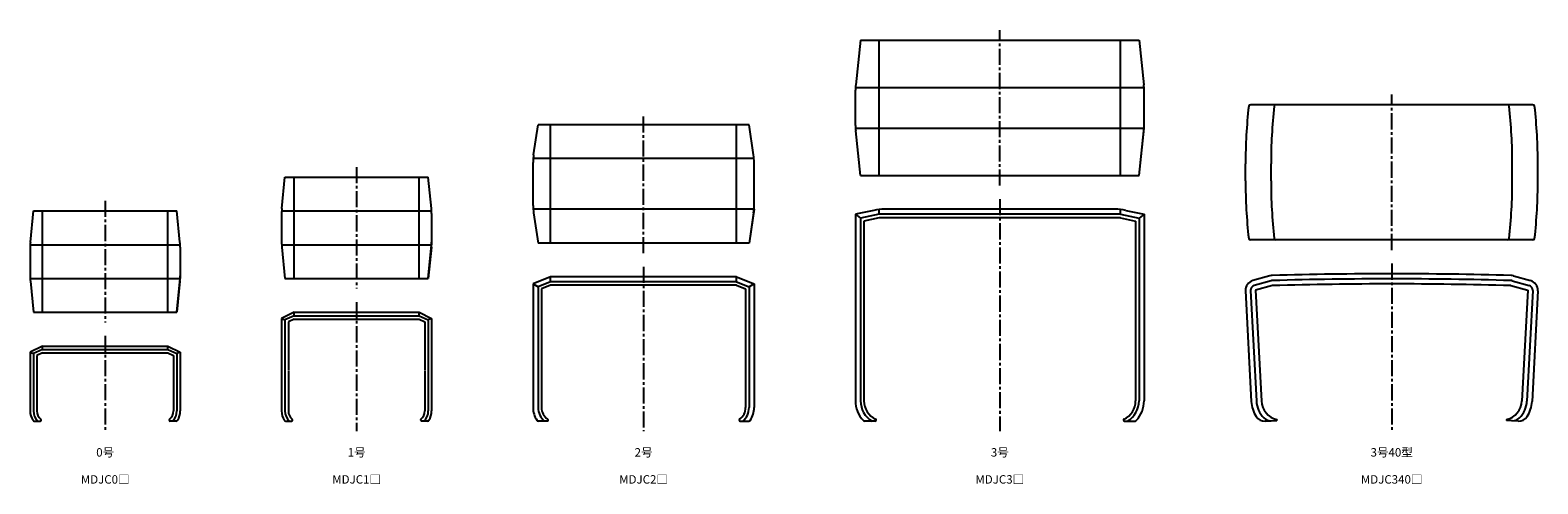
# Model space of a CAD drawing. Units: millimetres. Extents: x -211 to 3683, y -93 to 268.
# Drawn here: x -211 to 235, y -16 to 119 of the extents above; entities that cross this region are included whole.
import ezdxf

# ---------------------------------------------------------------- set-up
doc = ezdxf.new("R2010")
doc.units = ezdxf.units.MM
doc.header["$LTSCALE"] = 0.5
doc.linetypes.add('CENTER2', pattern=[28.575, 19.05, -3.175, 3.175, -3.175])
doc.styles.get("Standard").update_dxf_attribs({"font": 'romans.shx', "bigfont": 'extfont2.shx'})

msp = doc.modelspace()

# ---------------------------------------------------------------- linework, layer by layer
at = {"color": 2, "linetype": 'CENTER2', "lineweight": -3, "ltscale": 0.5}
for p, q in [((75.7, 72.7), (75.7, 118.7)), ((191.65, 53.61), (191.65, 99.61)), ((-29.7, 52.7), (-29.7, 93.7)), ((-114.6, 78.2), (-114.6, 42.2)), ((-189, 68.2), (-189, 32.2)), ((75.7, 68.7), (75.7, 0)), ((191.65, 49.61), (191.65, 0)), ((-29.7, 48.7), (-29.7, 0)), ((-114.6, 38.2), (-114.6, 0)), ((-189, 28.2), (-189, 0))]:
    msp.add_line(p, q, dxfattribs=at)
at = {"color": 7, "linetype": 'Continuous', "lineweight": -3, "ltscale": 0.5}
for p, q in [((34.5, 115.7), (33.09, 102.5)), ((34.5, 115.7), (116.9, 115.7)), ((40, 75.7), (40, 115.7)), ((111.4, 75.7), (111.4, 115.7)), ((116.9, 115.7), (118.31, 102.5)), ((33, 90.5), (33, 100.9)), ((33.02, 101.7), (118.38, 101.7)), ((118.4, 89.7), (118.4, 100.9)), ((118.4, 90.5), (118.4, 100.9)), ((233.45, 96.61), (149.85, 96.61)), ((-62.23, 81.81), (-60.9, 90.7)), ((1.5, 90.7), (-60.9, 90.7)), ((-57.2, 55.7), (-57.2, 90.7)), ((-2.2, 55.7), (-2.2, 90.7)), ((2.83, 81.81), (1.5, 90.7)), ((33.02, 89.7), (118.38, 89.7)), ((116.9, 75.7), (118.4, 89.7)), ((34.5, 75.7), (33.09, 88.9)), ((116.9, 75.7), (118.31, 88.9)), ((2.96, 80.7), (-62.36, 80.7)), ((-62.4, 66.82), (-62.4, 79.58)), ((3, 66.82), (3, 79.58)), ((3, 65.7), (3, 79.58)), ((148.4, 74.11), (148.4, 79.11)), ((155.95, 74.11), (155.95, 79.11)), ((227.35, 74.11), (227.35, 79.11)), ((234.9, 74.11), (234.9, 79.11)), ((-136.73, 65.94), (-135.8, 75.2)), ((-135.8, 75.2), (-93.4, 75.2)), ((-133.1, 45.2), (-133.1, 75.2)), ((-96.1, 45.2), (-96.1, 75.2)), ((-92.47, 65.94), (-93.4, 75.2)), ((34.5, 75.7), (116.9, 75.7)), ((-211.13, 55.94), (-210.2, 65.2)), ((-210.2, 65.2), (-167.8, 65.2)), ((-207.5, 35.2), (-207.5, 65.2)), ((-170.5, 35.2), (-170.5, 65.2)), ((-166.87, 55.94), (-167.8, 65.2)), ((-136.8, 64.45), (-136.8, 55.95)), ((-136.78, 65.2), (-92.42, 65.2)), ((-92.4, 64.45), (-92.4, 55.95)), ((2.96, 65.7), (-62.36, 65.7)), ((-62.23, 64.59), (-60.9, 55.7)), ((3, 65.7), (1.5, 55.7)), ((2.83, 64.59), (1.5, 55.7)), ((38.45, 65.37), (33, 64.2)), ((33, 64.2), (33, 9)), ((33, 64.2), (34.5, 63.1)), ((40, 64.2), (34.5, 63.1)), ((34.5, 63.1), (34.5, 9)), ((40, 63.2), (35.5, 62.2)), ((40, 64.2), (40, 65.62)), ((111.4, 64.2), (40, 64.2)), ((111.4, 63.2), (40, 63.2)), ((109.81, 65.7), (41.59, 65.7)), ((111.4, 64.2), (111.4, 65.62)), ((111.4, 64.2), (116.9, 63.1)), ((111.4, 63.2), (115.9, 62.2)), ((112.95, 65.37), (118.4, 64.2)), ((118.4, 64.2), (116.9, 63.1)), ((116.9, 63.1), (116.9, 9)), ((118.4, 64.2), (118.4, 9)), ((35.5, 62.2), (35.5, 9)), ((115.9, 62.2), (115.9, 9)), ((-211.2, 54.45), (-211.2, 45.95)), ((-211.18, 55.2), (-166.82, 55.2)), ((-166.8, 54.45), (-166.8, 45.95)), ((-136.78, 55.2), (-92.42, 55.2)), ((-136.73, 54.46), (-135.8, 45.2)), ((-93.4, 45.2), (-92.4, 55.2)), ((-92.47, 54.46), (-93.4, 45.2)), ((-92.4, 55.95), (-92.4, 55.2)), ((1.5, 55.7), (-60.9, 55.7)), ((233.45, 56.61), (149.85, 56.61)), ((-211.18, 45.2), (-166.82, 45.2)), ((-167.8, 35.2), (-166.8, 45.2)), ((-166.8, 45.95), (-166.8, 45.2)), ((-135.8, 45.2), (-93.4, 45.2)), ((-57.2, 45.7), (-62.4, 43.6)), ((-2.2, 45.7), (-57.2, 45.7)), ((-57.2, 44.2), (-57.2, 45.7)), ((-2.2, 45.7), (3, 43.6)), ((-2.2, 44.2), (-2.2, 45.7)), ((155.59, 45.99), (150.59, 44.59)), ((227.71, 45.99), (232.71, 44.59)), ((-211.13, 44.46), (-210.2, 35.2)), ((-166.87, 44.46), (-167.8, 35.2)), ((-62.4, 43.6), (-62.4, 7)), ((-62.4, 43.6), (-60.9, 42.7)), ((-57.2, 44.2), (-60.9, 42.7)), ((-60.9, 42.7), (-60.9, 7)), ((-57.2, 43.2), (-59.9, 42.1)), ((-59.9, 42.1), (-59.9, 7)), ((-2.2, 44.2), (-57.2, 44.2)), ((-2.2, 43.2), (-57.2, 43.2)), ((-2.2, 44.2), (1.5, 42.7)), ((-2.2, 43.2), (0.5, 42.1)), ((0.5, 42.1), (0.5, 7)), ((3, 43.6), (1.5, 42.7)), ((1.5, 42.7), (1.5, 7)), ((3, 43.6), (3, 7)), ((148.4, 41.55), (150.12, 8.8)), ((149.9, 41.63), (151.62, 8.88)), ((156, 44.55), (151, 43.15)), ((156.4, 43.11), (151.4, 41.71)), ((151.4, 41.71), (153.12, 8.95)), ((226.9, 43.11), (231.9, 41.71)), ((227.3, 44.55), (232.3, 43.15)), ((231.9, 41.71), (230.18, 8.95)), ((233.4, 41.63), (231.68, 8.88)), ((234.9, 41.55), (233.18, 8.8)), ((-210.2, 35.2), (-167.8, 35.2)), ((-133.1, 35.2), (-136.8, 33.4)), ((-136.8, 33.4), (-136.8, 6)), ((-136.8, 33.4), (-135.8, 33)), ((-133.1, 34.2), (-135.8, 33)), ((-135.8, 33), (-135.8, 6)), ((-133.1, 33.2), (-134.8, 32.4)), ((-134.8, 32.4), (-134.8, 18.1)), ((-133.1, 35.2), (-96.1, 35.2)), ((-133.1, 34.2), (-133.1, 35.2)), ((-133.1, 34.2), (-96.1, 34.2)), ((-133.1, 33.2), (-96.1, 33.2)), ((-96.1, 35.2), (-92.4, 33.4)), ((-96.1, 34.2), (-96.1, 35.2)), ((-96.1, 34.2), (-93.4, 33)), ((-96.1, 33.2), (-94.4, 32.4)), ((-94.4, 32.4), (-94.4, 18.1)), ((-92.4, 33.4), (-93.4, 33)), ((-93.4, 33), (-93.4, 6)), ((-92.4, 33.4), (-92.4, 6)), ((-207.5, 25.2), (-211.2, 23.4)), ((-211.2, 23.4), (-211.2, 6)), ((-211.2, 23.4), (-210.2, 23)), ((-207.5, 24.2), (-210.2, 23)), ((-210.2, 23), (-210.2, 6)), ((-207.5, 23.2), (-209.2, 22.4)), ((-209.2, 22.4), (-209.2, 6)), ((-207.5, 25.2), (-170.5, 25.2)), ((-207.5, 24.2), (-207.5, 25.2)), ((-207.5, 24.2), (-170.5, 24.2)), ((-207.5, 23.2), (-170.5, 23.2)), ((-170.5, 25.2), (-166.8, 23.4)), ((-170.5, 24.2), (-170.5, 25.2)), ((-170.5, 24.2), (-167.8, 23)), ((-170.5, 23.2), (-168.8, 22.4)), ((-168.8, 22.4), (-168.8, 6)), ((-166.8, 23.4), (-167.8, 23)), ((-167.8, 23), (-167.8, 6)), ((-166.8, 23.4), (-166.8, 6)), ((-134.8, 17.9), (-134.8, 6)), ((-94.4, 17.9), (-94.4, 6)), ((-209.98, 3), (-208.23, 3)), ((-168.02, 3), (-169.77, 3)), ((-135.58, 3), (-133.83, 3)), ((-93.62, 3), (-95.37, 3)), ((-58.26, 3), (-60.82, 3)), ((-1.14, 3), (1.42, 3)), ((38.82, 3), (35.69, 3)), ((112.58, 3), (115.71, 3)), ((154.23, 3), (157.65, 3.18)), ((157.65, 3.45), (157.65, 3.18)), ((225.65, 3.45), (225.65, 3.18)), ((229.07, 3), (225.65, 3.18))]:
    msp.add_line(p, q, dxfattribs=at)
for centre, radius, start, end in [((48, 100.9), 15, 173.8845, 180), ((103.4, 100.9), 15, 0, 6.1155), ((302.02, 79.11), 153.62, 173.6259, 180), ((149.85, 96.11), 0.5, 90, 173.6259), ((309.57, 79.11), 153.62, 173.6259, 180), ((157.4, 96.11), 0.5, 90, 173.6259), ((225.9, 96.11), 0.5, 6.3741, 90), ((73.73, 79.11), 153.62, 0, 6.3741), ((233.45, 96.11), 0.5, 6.3741, 90), ((81.28, 79.11), 153.62, 0, 6.3741), ((48, 90.5), 15, 180, 186.1155), ((103.4, 90.5), 15, 353.8845, 0), ((-47.4, 79.58), 15, 171.4692, 180), ((-12, 79.58), 15, 0, 8.5308), ((302.02, 74.11), 153.62, 180, 186.3741), ((309.57, 74.11), 153.62, 180, 186.3741), ((73.73, 74.11), 153.62, 353.6259, 0), ((81.28, 74.11), 153.62, 353.6259, 0), ((-121.8, 64.45), 15, 174.2894, 180), ((-107.4, 64.45), 15, 0, 5.7106), ((-47.4, 66.82), 15, 180, 188.5308), ((-12, 66.82), 15, 351.4692, 0), ((41.59, 50.7), 15, 90, 102.0948), ((109.81, 50.7), 15, 77.9052, 90), ((-196.2, 54.45), 15, 174.2894, 180), ((-181.8, 54.45), 15, 0, 5.7106), ((-121.8, 55.95), 15, 180, 185.7106), ((-107.4, 55.95), 15, 354.2894, 0), ((149.85, 57.11), 0.5, 186.3741, 270), ((157.4, 57.11), 0.5, 186.3741, 270), ((225.9, 57.11), 0.5, 270, 353.6259), ((233.45, 57.11), 0.5, 270, 353.6259), ((-196.2, 45.95), 15, 180, 185.7106), ((-181.8, 45.95), 15, 354.2894, 0), ((156.4, 43.11), 3, 91.6253, 105.6422), ((191.65, -1199.21), 1245.81, 88.3747, 91.6253), ((191.65, -1199.21), 1244.31, 88.3747, 91.6253), ((226.9, 43.11), 3, 74.3578, 88.3747), ((151.4, 41.71), 3, 105.6422, 183), ((151.4, 41.71), 1.5, 105.6422, 183), ((156.4, 43.11), 1.5, 91.6253, 105.6422), ((191.65, -1199.21), 1242.81, 88.3747, 91.6253), ((226.9, 43.11), 1.5, 74.3578, 88.3747), ((231.9, 41.71), 1.5, 357, 74.3578), ((231.9, 41.71), 3, 357, 74.3578), ((41.5, 9), 8.5, 180, 223.4325), ((41.5, 9), 7, 180, 238.9973), ((41.5, 9), 6, 180, 244.7912), ((109.9, 9), 6, 295.2088, 0), ((109.9, 9), 7, 301.0027, 0), ((109.9, 9), 8.5, 316.5675, 0), ((159.11, 9.27), 6, 183, 255.9344), ((224.19, 9.27), 6, 284.0656, 357), ((-206, 6), 5.2, 180, 212.1349), ((-206, 6), 4.2, 180, 225.5847), ((-206, 6), 3.2, 180, 230.4823), ((-172, 6), 3.2, 309.5177, 0), ((-172, 6), 4.2, 314.4153, 0), ((-172, 6), 5.2, 327.8651, 0), ((-131.6, 6), 5.2, 180, 212.1349), ((-131.6, 6), 4.2, 180, 225.5847), ((-131.6, 6), 3.2, 180, 230.4823), ((-97.6, 6), 3.2, 309.5177, 0), ((-97.6, 6), 4.2, 314.4153, 0), ((-97.6, 6), 5.2, 327.8651, 0), ((-55.7, 7), 6.7, 180, 214.3687), ((-55.7, 7), 5.2, 180, 230.2849), ((-55.7, 7), 4.2, 180, 235.3079), ((-3.7, 7), 4.2, 304.6921, 0), ((-3.7, 7), 5.2, 309.7151, 0), ((-3.7, 7), 6.7, 325.6313, 0), ((159.11, 9.27), 9, 183, 213), ((159.11, 9.27), 7.5, 183, 224.8103), ((224.19, 9.27), 7.5, 315.1897, 357), ((224.19, 9.27), 9, 327, 357), ((-209.98, 3.5), 0.5, 212.1349, 270), ((-208.23, 3.3), 0.3, 270, 50.4823), ((-169.77, 3.3), 0.3, 129.5177, 270), ((-168.02, 3.5), 0.5, 270, 327.8651), ((-135.58, 3.5), 0.5, 212.1349, 270), ((-133.83, 3.3), 0.3, 270, 50.4823), ((-95.37, 3.3), 0.3, 129.5177, 270), ((-93.62, 3.5), 0.5, 270, 327.8651), ((-60.82, 3.5), 0.5, 214.3687, 270), ((-58.26, 3.3), 0.3, 270, 55.3079), ((-1.14, 3.3), 0.3, 124.6921, 270), ((1.42, 3.5), 0.5, 270, 325.6313), ((35.69, 3.5), 0.5, 223.4325, 270), ((38.82, 3.3), 0.3, 270, 64.7912), ((112.58, 3.3), 0.3, 115.2088, 270), ((115.71, 3.5), 0.5, 270, 316.5675), ((154.08, 6), 3, 213, 273), ((155.92, 6.1), 3, 224.8103, 273), ((227.38, 6.1), 3, 267, 315.1897), ((229.22, 6), 3, 267, 327)]:
    msp.add_arc(centre, radius, start, end, dxfattribs=at)

# ---------------------------------------------------------------- texts
at = {"color": 1, "linetype": 'Continuous', "lineweight": -3, "ltscale": 0.5, "char_height": 2.5, "width": 32.0581, "attachment_point": 2}
for s, insert in [('0号', (-189, -5)), ('1号', (-114.6, -5)), ('2号', (-29.7, -5)), ('3号', (75.7, -5)), ('3号40型', (191.65, -5)), ('MDJC0□', (-189, -13)), ('MDJC1□', (-114.6, -13)), ('MDJC2□', (-29.7, -13)), ('MDJC3□', (75.7, -13)), ('MDJC340□', (191.65, -13))]:
    msp.add_mtext(s, dxfattribs=dict(at, insert=insert))

doc.saveas('drawing.dxf')
